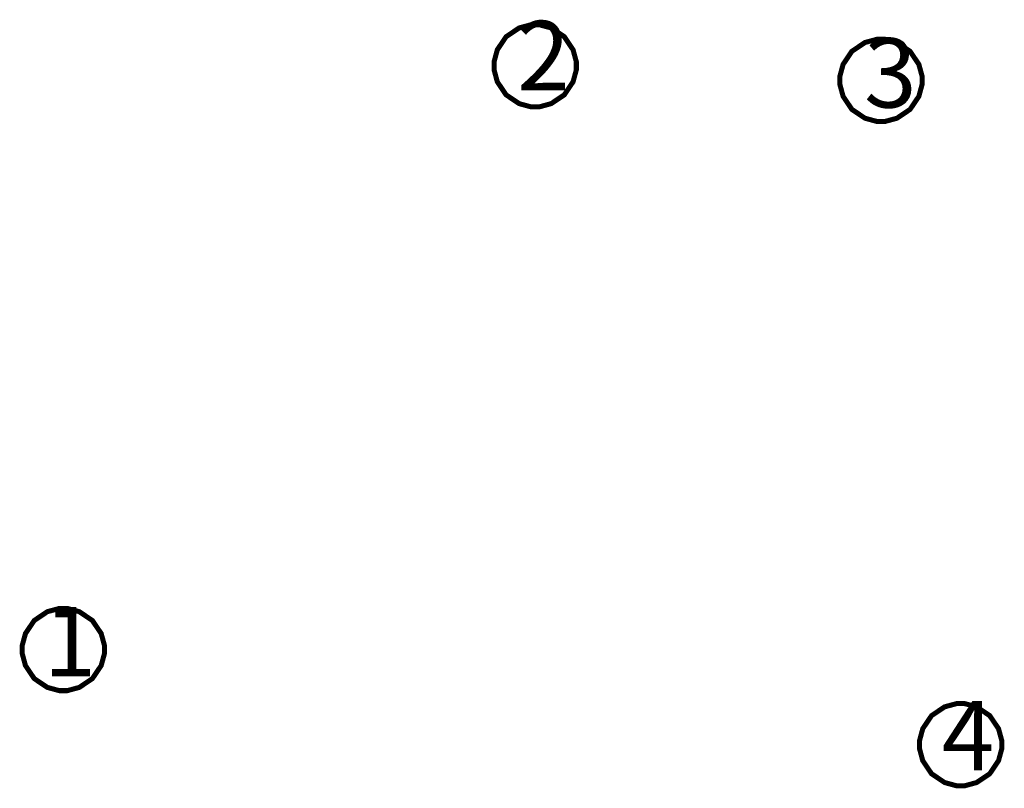
# Model space of a CAD drawing. Extents: x 0.5 to 11.5, y 0.5 to 7.9.
# Drawn here: x 5 to 6.5, y 3.1 to 4.3 of the extents above; entities that cross this region are included whole.
import ezdxf

# ---------------------------------------------------------------- set-up
doc = ezdxf.new("R2010")
doc.units = 0
doc.header["$MEASUREMENT"] = 0

msp = doc.modelspace()

# ---------------------------------------------------------------- linework, layer by layer
at = {"color": 162, "const_width": 0.007875}
for points in [[(5.70828, 4.25965), (5.70828, 4.26594), (5.71332, 4.28467), (5.72706, 4.30512), (5.7475, 4.31885), (5.76622, 4.32389), (5.77251, 4.32389), (5.77875, 4.32389), (5.79747, 4.31885), (5.81793, 4.30512), (5.83165, 4.28467), (5.83675, 4.26594), (5.83675, 4.25965), (5.83675, 4.25342), (5.83165, 4.23469), (5.81793, 4.21425), (5.79747, 4.20053), (5.77875, 4.19542), (5.77251, 4.19542), (5.76622, 4.19542), (5.7475, 4.20053), (5.72706, 4.21425), (5.71332, 4.23469), (5.70828, 4.25342), (5.70828, 4.25965)], [(6.24832, 4.23687), (6.24832, 4.24317), (6.25336, 4.26188), (6.26708, 4.28233), (6.28754, 4.29606), (6.30626, 4.30111), (6.31256, 4.30111), (6.31879, 4.30111), (6.33751, 4.29606), (6.35796, 4.28233), (6.37169, 4.26188), (6.37679, 4.24317), (6.37679, 4.23687), (6.37679, 4.23063), (6.37169, 4.21192), (6.35796, 4.19151), (6.33751, 4.17774), (6.31879, 4.17264), (6.31256, 4.17264), (6.30626, 4.17264), (6.28754, 4.17774), (6.26708, 4.19151), (6.25336, 4.21192), (6.24832, 4.23063), (6.24832, 4.23687)], [(4.97136, 3.34728), (4.97136, 3.35357), (4.9764, 3.37229), (4.99013, 3.39268), (5.01058, 3.40647), (5.02929, 3.41151), (5.0356, 3.41151), (5.04183, 3.41151), (5.06054, 3.40647), (5.08094, 3.39268), (5.09472, 3.37229), (5.09983, 3.35357), (5.09983, 3.34728), (5.09983, 3.34104), (5.09472, 3.32232), (5.08094, 3.30186), (5.06054, 3.28814), (5.04183, 3.28304), (5.0356, 3.28304), (5.02929, 3.28304), (5.01058, 3.28814), (4.99013, 3.30186), (4.9764, 3.32232), (4.97136, 3.34104), (4.97136, 3.34728)], [(6.37272, 3.19857), (6.37272, 3.20486), (6.37776, 3.22358), (6.3915, 3.24397), (6.41194, 3.25776), (6.43067, 3.26281), (6.43696, 3.26281), (6.44319, 3.26281), (6.46192, 3.25776), (6.48236, 3.24397), (6.4961, 3.22358), (6.50119, 3.20486), (6.50119, 3.19857), (6.50119, 3.19233), (6.4961, 3.17361), (6.48236, 3.15315), (6.46192, 3.13943), (6.44319, 3.13433), (6.43696, 3.13433), (6.43067, 3.13433), (6.41194, 3.13943), (6.3915, 3.15315), (6.37776, 3.17361), (6.37272, 3.19233), (6.37272, 3.19857)]]:
    msp.add_lwpolyline(points, close=True, dxfattribs=at)
at = {"color": 7}
for points in [[(5.70828, 4.25965), (5.70828, 4.26594), (5.71332, 4.28467), (5.72706, 4.30512), (5.7475, 4.31885), (5.76622, 4.32389), (5.77251, 4.32389), (5.77875, 4.32389), (5.79747, 4.31885), (5.81793, 4.30512), (5.83165, 4.28467), (5.83675, 4.26594), (5.83675, 4.25965), (5.83675, 4.25342), (5.83165, 4.23469), (5.81793, 4.21425), (5.79747, 4.20053), (5.77875, 4.19542), (5.77251, 4.19542), (5.76622, 4.19542), (5.7475, 4.20053), (5.72706, 4.21425), (5.71332, 4.23469), (5.70828, 4.25342), (5.70828, 4.25965)], [(6.24832, 4.23687), (6.24832, 4.24317), (6.25336, 4.26188), (6.26708, 4.28233), (6.28754, 4.29606), (6.30626, 4.30111), (6.31256, 4.30111), (6.31879, 4.30111), (6.33751, 4.29606), (6.35796, 4.28233), (6.37169, 4.26188), (6.37679, 4.24317), (6.37679, 4.23687), (6.37679, 4.23063), (6.37169, 4.21192), (6.35796, 4.19151), (6.33751, 4.17774), (6.31879, 4.17264), (6.31256, 4.17264), (6.30626, 4.17264), (6.28754, 4.17774), (6.26708, 4.19151), (6.25336, 4.21192), (6.24832, 4.23063), (6.24832, 4.23687)], [(4.97136, 3.34728), (4.97136, 3.35357), (4.9764, 3.37229), (4.99013, 3.39268), (5.01058, 3.40647), (5.02929, 3.41151), (5.0356, 3.41151), (5.04183, 3.41151), (5.06054, 3.40647), (5.08094, 3.39268), (5.09472, 3.37229), (5.09983, 3.35357), (5.09983, 3.34728), (5.09983, 3.34104), (5.09472, 3.32232), (5.08094, 3.30186), (5.06054, 3.28814), (5.04183, 3.28304), (5.0356, 3.28304), (5.02929, 3.28304), (5.01058, 3.28814), (4.99013, 3.30186), (4.9764, 3.32232), (4.97136, 3.34104), (4.97136, 3.34728)], [(6.37272, 3.19857), (6.37272, 3.20486), (6.37776, 3.22358), (6.3915, 3.24397), (6.41194, 3.25776), (6.43067, 3.26281), (6.43696, 3.26281), (6.44319, 3.26281), (6.46192, 3.25776), (6.48236, 3.24397), (6.4961, 3.22358), (6.50119, 3.20486), (6.50119, 3.19857), (6.50119, 3.19233), (6.4961, 3.17361), (6.48236, 3.15315), (6.46192, 3.13943), (6.44319, 3.13433), (6.43696, 3.13433), (6.43067, 3.13433), (6.41194, 3.13943), (6.3915, 3.15315), (6.37776, 3.17361), (6.37272, 3.19233), (6.37272, 3.19857)]]:
    msp.add_lwpolyline(points, close=True, dxfattribs=at)

# ---------------------------------------------------------------- texts
at = {"color": 162}
for s, p in [('2', (5.74446, 4.2215)), ('3', (6.28621, 4.1944)), ('1', (5.00503, 3.30563)), ('4', (6.40731, 3.15865))]:
    msp.add_text(s, height=0.108333, dxfattribs=at).set_placement(p)

doc.saveas('drawing.dxf')
